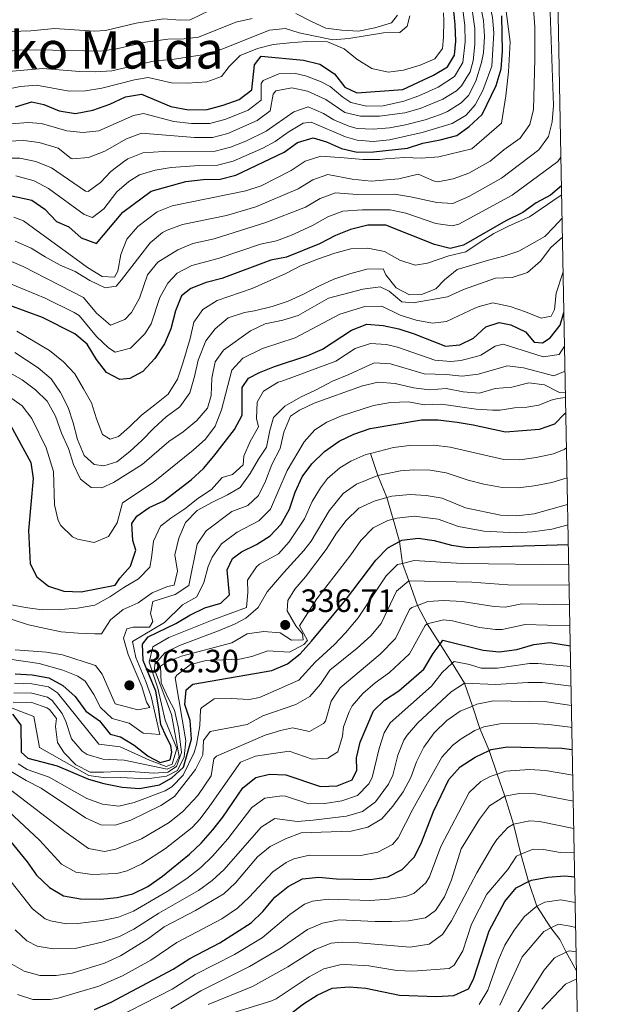
# Model space of a CAD drawing. Units: metres. Extents: x 625897 to 630408, y 4789356 to 4792410.
# Drawn here: x 630034 to 630214, y 4790621 to 4790925 of the extents above; entities that cross this region are included whole.
import ezdxf
from ezdxf.enums import TextEntityAlignment as Align

# ---------------------------------------------------------------- set-up
doc = ezdxf.new("R2010")
doc.units = ezdxf.units.M
doc.header["$MEASUREMENT"] = 0
doc.linetypes.add('DGN Style 3', pattern=[1147.6976, 819.784, -327.9136])
for name, color, linetype, lineweight in [('Nivel 11', 7, 'Continuous', 0), ('Nivel 4', 7, 'Continuous', 0), ('Nivel 41', 7, 'Continuous', 0), ('Nivel 45', 7, 'Continuous', 0), ('Nivel 5', 7, 'Continuous', 0), ('Nivel 61', 7, 'Continuous', 0), ('Nivel 63', 7, 'Continuous', 0), ('Nivel 7', 7, 'Continuous', 0)]:
    doc.layers.add(name, color=color, linetype=linetype, lineweight=lineweight)
doc.styles.add('Style-arial', font='arial.shx', dxfattribs={"bigfont": 'arialbig.shx'})
doc.styles.add('Style-Times New Roman', font='txt')

# ---------------------------------------------------------------- blocks, each defined once
blk = doc.blocks.new('5PATER')
at = {"layer": 'Nivel 7', "linetype": 'Continuous', "lineweight": 0}
h = blk.add_hatch(color=250, dxfattribs=at)
edge = h.paths.add_edge_path()
edge.add_ellipse((0, 0), major_axis=(-11, -11.1), ratio=0.999422, start_angle=0, end_angle=360)

msp = doc.modelspace()

# ---------------------------------------------------------------- linework, layer by layer
at = {"layer": 'Nivel 11', "color": 142, "linetype": 'DGN Style 3', "lineweight": 13}
msp.add_polyline3d([(630142.84, 4790791, 345), (630145.12, 4790784.19, 340), (630147.91, 4790777.31, 335), (630149.85, 4790770.63, 330.07), (630151.84, 4790763.77, 325), (630152.73, 4790756.95, 320), (630154.69, 4790751.55, 315), (630157.44, 4790743.94, 310), (630160.45, 4790738.23, 305), (630164.39, 4790732.01, 299.9), (630168.16, 4790726.04, 295), (630172.01, 4790719.95, 290), (630174.41, 4790712.83, 284.94), (630176.74, 4790705.89, 280), (630179.59, 4790699.08, 275), (630182.09, 4790691.77, 269.83), (630184.42, 4790684.95, 265), (630187.17, 4790676.29, 260), (630189.43, 4790666.96, 255), (630191.81, 4790658.55, 250), (630194.32, 4790650.94, 245), (630198.72, 4790644.19, 240), (630201.45, 4790640.57, 236.77), (630203.4, 4790636.65, 235), (630206.65, 4790630.84, 231.27)], dxfattribs=at)
at = {"layer": 'Nivel 4', "color": 36, "linetype": 'Continuous', "lineweight": 30, "flags": 128}
for points, elevation in [([(630032.98, 4790898.26), (630038.03, 4790899.76), (630041.81, 4790898.99), (630046.54, 4790897), (630051.61, 4790896.12), (630056.89, 4790897.16), (630062.16, 4790899.08), (630067.02, 4790901.34), (630072, 4790902.15), (630081.12, 4790898.34), (630086.59, 4790897.35), (630092.29, 4790897.41), (630097.28, 4790898.73), (630102.2, 4790900.47), (630106.18, 4790903.51), (630106.98, 4790911.22), (630109.04, 4790913.91), (630122.14, 4790912.65), (630127.15, 4790911.48), (630131.71, 4790908.44), (630134.95, 4790904.29), (630138.63, 4790902.58), (630152.91, 4790903.58), (630162.41, 4790908.06), (630166.69, 4790910.63), (630168.86, 4790914.17), (630169.23, 4790918.53), (630169.11, 4790923.7), (630168.6, 4790928.87)], 450), ([(630026.99, 4790871.7), (630038.02, 4790869.4), (630042.12, 4790866.53), (630045.65, 4790862.79), (630049.56, 4790861.08), (630053.37, 4790857.75), (630058.11, 4790855.99), (630066.2, 4790865.61), (630075.03, 4790872.15), (630085.75, 4790875.17), (630091.09, 4790875.8), (630096.39, 4790875.86), (630101.24, 4790877.07), (630116.12, 4790884.25), (630120.28, 4790887.2), (630125.12, 4790888.64), (630129.29, 4790887.41), (630133.9, 4790885.31), (630138.79, 4790884.25), (630143.8, 4790884.34), (630154.31, 4790885.45), (630159.05, 4790887.04), (630164.4, 4790888), (630169.56, 4790889.33), (630173.37, 4790892.16), (630177.46, 4790895.86), (630181.8, 4790904.82), (630183.33, 4790910.02), (630183.77, 4790915.5), (630183.54, 4790926.39)], 425), ([(630201.99, 4790873.75), (630198.54, 4790870.91), (630194.13, 4790868.55), (630190.04, 4790865.55), (630184.74, 4790862.96), (630171.65, 4790855.42), (630167.54, 4790854.36), (630162.7, 4790855.68), (630147.59, 4790861.64), (630142.06, 4790861.61), (630136.65, 4790860.29), (630132.03, 4790858.39), (630127.12, 4790855.84), (630116.91, 4790851.68), (630111.99, 4790850.75), (630096.84, 4790845.15), (630092.01, 4790843.86), (630087.31, 4790842.07), (630084.41, 4790839.74), (630082.56, 4790835.1), (630081.09, 4790829.51), (630079.17, 4790824.89), (630076.14, 4790820.38), (630072.4, 4790816.39), (630068.41, 4790814.2), (630065.28, 4790813.88), (630061.13, 4790815.99), (630058.06, 4790820.03), (630055.18, 4790824.82), (630051.35, 4790828.04), (630041.33, 4790833.09), (630026.05, 4790838.6)], 400), ([(630030.82, 4790800.9), (630037.74, 4790788.21), (630038.51, 4790783.26), (630037.08, 4790767.1), (630037.53, 4790756.87), (630039.61, 4790752.83), (630043.24, 4790749.96), (630047.99, 4790748.37), (630053.32, 4790748.16), (630063.82, 4790750.22), (630065.31, 4790752.39), (630068.59, 4790756.11), (630070.28, 4790761.04), (630069.32, 4790764), (630068.97, 4790769.28), (630070.52, 4790771.57), (630074.39, 4790774.28), (630078.94, 4790776.35), (630087.38, 4790782.84), (630091.18, 4790786.37), (630094.42, 4790790.18), (630100.77, 4790798.44), (630103.2, 4790802.82), (630103.2, 4790811.43), (630105.09, 4790814.24), (630108.5, 4790816.08), (630113.15, 4790817.91), (630123.45, 4790821.29), (630128.02, 4790823.3), (630137.03, 4790829.16), (630141.71, 4790831.01), (630146.78, 4790830.59), (630151.67, 4790829.54), (630156.43, 4790827.99), (630166.09, 4790824.16), (630170.5, 4790824.55), (630174.78, 4790826.63), (630178.59, 4790830.16), (630182.64, 4790831.48), (630186.31, 4790830.76), (630190.81, 4790828.57), (630193.52, 4790825.37), (630196.13, 4790825.16), (630198.5, 4790826.75), (630201.6, 4790830.69), (630202.74, 4790834.55)], 375), ([(630032.89, 4790722.83), (630038.13, 4790722.53), (630043.31, 4790721.6), (630047.69, 4790719.19), (630051.47, 4790715.8), (630054.81, 4790711.25), (630059.03, 4790708.21), (630062.32, 4790704.17), (630065.53, 4790703.33), (630069.76, 4790700.67), (630074.08, 4790697.32), (630077.79, 4790695.31), (630080.88, 4790696.16), (630081.44, 4790698.57), (630081.13, 4790700.61), (630079.75, 4790703.17), (630078.02, 4790707.14), (630077.26, 4790712.57), (630076.48, 4790717.45), (630072.56, 4790726.95), (630072.27, 4790732.01), (630074.05, 4790734.23), (630082.67, 4790738.33), (630087.01, 4790740.99), (630091.58, 4790743.25), (630096.51, 4790744.63), (630099.27, 4790747.22), (630098.55, 4790754.95), (630100.14, 4790758.51), (630102.97, 4790760.57), (630107.54, 4790762.83), (630111.79, 4790765.46), (630115.23, 4790769.14), (630117.82, 4790773.72), (630119.53, 4790779.05), (630121.75, 4790783.78), (630124.76, 4790787.77), (630128.61, 4790791.54), (630133.21, 4790794.77), (630137.69, 4790796.99), (630142.81, 4790798.74), (630158.69, 4790801.36), (630163.78, 4790801.34), (630169.71, 4790800.61), (630174.66, 4790799.84), (630184.63, 4790797.67), (630195.14, 4790798.54), (630199.88, 4790800.14), (630202.94, 4790803.21), (630203.34, 4790803.52)], 350), ([(630032.04, 4790710.31), (630034.7, 4790706.94), (630034.79, 4790698.51), (630036.84, 4790696.67), (630045.88, 4790694.27), (630055.57, 4790690.18), (630060.39, 4790688.83), (630066.06, 4790687.67), (630071.35, 4790687.31), (630077.56, 4790688.46), (630081.35, 4790690.61), (630085, 4790693.86), (630087.43, 4790702.61), (630087.02, 4790708.34), (630085.39, 4790713.33), (630085.87, 4790717.87), (630087.89, 4790719.63), (630112.32, 4790723.83), (630117.18, 4790725.86), (630121.13, 4790728.93), (630124.65, 4790732.9), (630135.12, 4790745.63), (630144.47, 4790757.93), (630148.21, 4790761.81), (630151.84, 4790763.77), (630152.61, 4790764.19), (630157.6, 4790764.81), (630162.55, 4790764.09), (630167.97, 4790762.59), (630172.92, 4790761.89), (630204.12, 4790762.77)], 325), ([(630029.32, 4790673.61), (630036.62, 4790664.59), (630039.51, 4790660.44), (630043.56, 4790656.64), (630047.89, 4790654.13), (630053.17, 4790653.17), (630059.35, 4790653.02), (630064.52, 4790653.54), (630069.37, 4790654.76), (630073.99, 4790657.03), (630078.53, 4790660.16), (630086.83, 4790667.02), (630090.47, 4790670.44), (630094.08, 4790674.48), (630097.14, 4790678.43), (630103.31, 4790687.48), (630107.34, 4790690.72), (630111.63, 4790691.75), (630116.64, 4790691.54), (630127.37, 4790687.95), (630132.54, 4790688.18), (630137.16, 4790690.04), (630138.6, 4790692.95), (630138.5, 4790696.84), (630139.72, 4790701.69), (630143.82, 4790711.37), (630147.16, 4790714.66), (630151.6, 4790717.56), (630159.35, 4790724.27), (630162.3, 4790729.12), (630164.39, 4790732.01), (630165.24, 4790733.19), (630177.75, 4790730.09), (630182.73, 4790729.55), (630188.16, 4790730.33), (630193.37, 4790731.87), (630198.33, 4790732.51), (630204.72, 4790731.43)], 300), ([(630057.43, 4790618.95), (630062.58, 4790621.22), (630081.84, 4790631.41), (630086.92, 4790634.72), (630096.23, 4790639.58), (630105.93, 4790645.78), (630109.58, 4790649.2), (630113.29, 4790653.65), (630117.39, 4790656.94), (630121.79, 4790659.31), (630126.89, 4790659.83), (630132.31, 4790659.36), (630142.83, 4790659.12), (630148.23, 4790659.93), (630152.63, 4790662.29), (630156.48, 4790666.12), (630158.67, 4790670.61), (630162.37, 4790680.19), (630167.11, 4790690.12), (630170.61, 4790693.99), (630175.29, 4790697), (630179.59, 4790699.08), (630180.21, 4790699.38), (630185.15, 4790700.19), (630202.07, 4790699.77), (630205.33, 4790699.41)], 275), ([(630117.75, 4790617.28), (630122.18, 4790620.65), (630126.4, 4790623.34), (630130.99, 4790625.48), (630136.31, 4790625.92), (630141.42, 4790625.52), (630151.84, 4790623.33), (630163.32, 4790622.93), (630168.61, 4790623.22), (630173.16, 4790625.28), (630174.78, 4790628.28), (630179.63, 4790643.27), (630184.41, 4790652.36), (630187.97, 4790656.62), (630191.81, 4790658.55), (630192.66, 4790658.98), (630197.71, 4790659.91), (630203.06, 4790660.31), (630206.09, 4790659.96)], 250)]:
    msp.add_lwpolyline(points, dxfattribs=dict(at, elevation=elevation))
at = {"layer": 'Nivel 5', "color": 36, "linetype": 'Continuous', "lineweight": 0, "flags": 128}
for points, elevation in [([(630177.83, 4790924.97), (630176.81, 4790930.22), (630175.06, 4790938.55), (630171.85, 4790945.6), (630169.97, 4790954.83), (630164.88, 4790962.43), (630162.51, 4790966.98), (630157.88, 4790973.67), (630155.94, 4790978.44), (630155.44, 4790982.57), (630156.27, 4790987.53), (630158.85, 4790992.05), (630160, 4790993.14), (630172.11, 4791001.28), (630179.06, 4791009.49), (630182.89, 4791012.69), (630187.45, 4791015.56), (630199.19, 4791019.63)], 435), ([(630158.89, 4790890.25), (630168.13, 4790893.07), (630172.46, 4790895.64), (630175.3, 4790898.81), (630177.66, 4790903.24), (630180.44, 4790910.85), (630181.01, 4790921.11), (630180.66, 4790925.85), (630177.66, 4790940.16), (630175.32, 4790946.38), (630173.71, 4790956.3), (630172.83, 4790958.68), (630166.89, 4790969.25), (630162.87, 4790974.95), (630161.13, 4790979.77), (630161.05, 4790981.78), (630162.32, 4790986.56), (630165.24, 4790990.57), (630169.2, 4790993.67), (630175.33, 4790997.82), (630181.97, 4791005.29), (630186.57, 4791009.09), (630192, 4791012.08), (630199.29, 4791014.48)], 430), ([(630032.95, 4790856.63), (630037.86, 4790854.47), (630042.24, 4790851.78), (630046.86, 4790849.27), (630051.47, 4790847.28), (630055.98, 4790844.53), (630060.77, 4790842.25), (630064.19, 4790842.7), (630065.8, 4790844.75), (630071.48, 4790852.07), (630074.65, 4790856.19), (630078.52, 4790859.38), (630079.94, 4790860.12), (630084.67, 4790861.8), (630098.26, 4790864.65), (630107.4, 4790867.34), (630120.52, 4790872.89), (630124.98, 4790875.68), (630129.71, 4790877.3), (630137.16, 4790875.83), (630143.1, 4790875.25), (630151.62, 4790875.93), (630157.67, 4790877.45), (630162.32, 4790875.32), (630163.72, 4790875.07), (630168.49, 4790875.99), (630173.29, 4790877.66), (630179.89, 4790881.4), (630184.13, 4790884.94), (630189.16, 4790888.57), (630192.21, 4790892.72), (630193.36, 4790897.36), (630193.71, 4790912.98), (630193.68, 4790922.98), (630192.88, 4790934.06)], 415), ([(630184.37, 4790931.77), (630186.13, 4790918.31), (630185.53, 4790909.05), (630184.79, 4790901.61), (630183.42, 4790893.22), (630174.2, 4790885.22), (630163.99, 4790882.73), (630158.59, 4790882.33), (630153.36, 4790882.51), (630147.37, 4790882.1), (630145.75, 4790881.97), (630140.46, 4790881.91), (630134.69, 4790882.44), (630127.48, 4790882.95), (630122.63, 4790881.44), (630118.32, 4790878.57), (630109.05, 4790873.77), (630104.32, 4790872.2), (630081.47, 4790867.57), (630076.84, 4790865.75), (630070.84, 4790861.21), (630067.51, 4790857.28), (630065.58, 4790852.55), (630064.65, 4790847.37), (630063.62, 4790845.5), (630059.84, 4790845.75), (630055.33, 4790848.5), (630051.76, 4790851.14), (630039.69, 4790859.91), (630035.49, 4790863.01), (630032.45, 4790864.12)], 420), ([(629985.22, 4790928.01), (629992.58, 4790923.99), (629997.31, 4790922.4), (630005.76, 4790920.28), (630007.67, 4790920.1), (630016.34, 4790920.98), (630037.77, 4790921.73), (630045.11, 4790922.44), (630057.46, 4790921.63), (630060.89, 4790921.85), (630070.35, 4790924.1), (630078.82, 4790925.43), (630083.83, 4790925), (630087.07, 4790925.14), (630093.03, 4790928.08)], 470), ([(630028.39, 4790851.79), (630035.41, 4790848.83), (630054.06, 4790839.22), (630058.08, 4790834.41), (630062.41, 4790830.72), (630066.81, 4790832.39), (630068.93, 4790834.62), (630071.43, 4790838.98), (630073.89, 4790846.24), (630077.03, 4790850.12), (630083.27, 4790854.03), (630087.86, 4790855.91), (630094.54, 4790857.41), (630110.49, 4790862.41), (630122.72, 4790867.21), (630127.33, 4790869.91), (630132.03, 4790871.63), (630138.79, 4790871.09), (630150.27, 4790871.17), (630155.21, 4790870.41), (630163.38, 4790868.6), (630168.39, 4790868.33), (630173.31, 4790870.53), (630183.37, 4790876.19), (630195.01, 4790884.92), (630197.93, 4790889.06), (630199.14, 4790893.62), (630199.49, 4790898.62), (630198.37, 4790930.46)], 410), ([(630031.79, 4790892.95), (630036.79, 4790893.39), (630041.05, 4790893.07), (630048.89, 4790890.78), (630053.91, 4790890.25), (630058.75, 4790890.85), (630069.49, 4790895.57), (630072.6, 4790896.15), (630082.05, 4790893.71), (630087.49, 4790893.04), (630093.11, 4790893.1), (630098.07, 4790894.4), (630104.99, 4790897.23), (630109, 4790900.25), (630109, 4790905.46), (630109.64, 4790906.41), (630114.51, 4790908.41), (630119.65, 4790908.55), (630122.73, 4790907.85), (630127.36, 4790906.03), (630130.39, 4790904.48), (630134.26, 4790901.23), (630136.76, 4790899.55), (630141.63, 4790898.41), (630146.76, 4790898.53), (630153.19, 4790899.95), (630157.87, 4790901.61), (630163.84, 4790904.31), (630168.85, 4790907.67), (630171.46, 4790912), (630172.21, 4790918.34), (630172.08, 4790923.34), (630171.35, 4790929.2)], 445), ([(630112.71, 4790902.15), (630113.54, 4790903.23), (630118.51, 4790904.15), (630123.33, 4790903.05), (630129.07, 4790900.52), (630134.89, 4790896.51), (630139.77, 4790895.34), (630145.68, 4790895.31), (630153.47, 4790896.33), (630158.28, 4790897.67), (630165.27, 4790900.57), (630169.47, 4790903.2), (630171, 4790904.72), (630173.71, 4790909.06), (630174.65, 4790912.51), (630175.17, 4790917.51), (630175.13, 4790922.52), (630174.08, 4790929.71)], 440), ([(629973.45, 4790926.09), (629978.33, 4790925.04), (629983.68, 4790923.37), (629989.04, 4790919.67), (629997.8, 4790915.54), (630002.6, 4790913.94), (630006.22, 4790913.42), (630011.21, 4790913.49), (630034.16, 4790915.75), (630039.64, 4790915.92), (630059.34, 4790915.46), (630064.27, 4790916.21), (630073.23, 4790918.29), (630080.16, 4790919.18), (630085.17, 4790919.31), (630089.59, 4790919.83), (630101.22, 4790924.43), (630106.3, 4790925.57)], 465), ([(630155.01, 4790926.43), (630154.24, 4790923.15), (630151.92, 4790921.26), (630146.92, 4790921.11), (630136.16, 4790919.39), (630131.17, 4790918.99), (630120.83, 4790921.14), (630116.57, 4790922.48), (630111.6, 4790921.92), (630096.87, 4790916.1), (630092.12, 4790914.53), (630081.5, 4790912.93), (630076.11, 4790912.48), (630062.78, 4790909.41), (630057.78, 4790909.06), (630052.79, 4790909.19), (630041.5, 4790910.1), (630026.12, 4790908.77)], 460), ([(630029.39, 4790882.32), (630034.36, 4790882.32), (630039.33, 4790881.29), (630044.19, 4790879.37), (630054.71, 4790872.1), (630055.51, 4790872.04), (630059.28, 4790874.84), (630062.47, 4790878.23), (630066.41, 4790881.26), (630067.77, 4790882.16), (630072.46, 4790883.99), (630078.81, 4790884.37), (630094.75, 4790884.48), (630099.59, 4790885.71), (630104.32, 4790887.59), (630110.55, 4790890.74), (630119.13, 4790896.69), (630123.63, 4790898.25), (630128.32, 4790896.15), (630131.55, 4790894.16), (630136.19, 4790892.24), (630138.73, 4790891.58), (630143.69, 4790891.29), (630148.72, 4790891.76), (630153.69, 4790892.69), (630159.8, 4790894.23), (630164.51, 4790895.88), (630166.7, 4790896.82), (630170.95, 4790899.45), (630173.15, 4790901.77), (630175.43, 4790906.22), (630177.23, 4790911.95), (630177.81, 4790914.97), (630178.19, 4790919.98), (630177.83, 4790924.97)], 435), ([(630029.55, 4790903.52), (630034.51, 4790904.53), (630039.46, 4790904.94), (630049.59, 4790903.1), (630054.67, 4790903.15), (630059.77, 4790904.02), (630069.79, 4790906.54), (630074.05, 4790907.32), (630081.31, 4790905.63), (630086.28, 4790905.55), (630092.21, 4790905.97), (630096.81, 4790907.59), (630099.18, 4790910.74), (630102.56, 4790914.12), (630107.92, 4790916.28), (630112.77, 4790917.49), (630117.86, 4790918.05), (630123.09, 4790918.4), (630129.55, 4790918.32), (630134.73, 4790916.19), (630138.69, 4790912.96), (630143.3, 4790910.1), (630148.33, 4790908.91), (630153.11, 4790909.62), (630158.19, 4790911.12), (630162.82, 4790913.13), (630165.18, 4790916.28), (630165.44, 4790919.77), (630165.6, 4790924.86), (630165.43, 4790927.33)], 455), ([(630119.73, 4790927.08), (630124.4, 4790924.73), (630129, 4790922.6), (630134.02, 4790922), (630139.11, 4790921.61), (630144.26, 4790922.68), (630149.41, 4790924.19), (630151.2, 4790926.6)], 465), ([(630030.59, 4790887.63), (630035.56, 4790887.78), (630040.3, 4790887.15), (630046.17, 4790885.43), (630050.19, 4790882.29), (630050.79, 4790882.11), (630055.64, 4790882.58), (630060.61, 4790884.54), (630067.31, 4790888.31), (630072.05, 4790890.07), (630088.39, 4790888.73), (630093.93, 4790888.79), (630098.77, 4790890.03), (630107.77, 4790893.98), (630111.82, 4790896.99), (630112.71, 4790902.15)], 440), ([(630033.15, 4790876.88), (630038.78, 4790875.31), (630043.21, 4790872.99), (630054.3, 4790864.93), (630056.81, 4790864.01), (630060.36, 4790866.63), (630064.34, 4790871.92), (630068.11, 4790875.17), (630071.4, 4790877.16), (630076.24, 4790878.68), (630081.16, 4790879.48), (630089.82, 4790880.1), (630095.57, 4790880.17), (630100.41, 4790881.39), (630109.6, 4790885.45), (630113.34, 4790887.5), (630117.39, 4790890.42), (630122.07, 4790893.14), (630124.52, 4790893.45), (630135.09, 4790888.97), (630138.76, 4790887.92), (630143.71, 4790887.53), (630148.75, 4790888.03), (630158.89, 4790890.25)], 430), ([(630068.62, 4790823.57), (630073.04, 4790828.01), (630074.96, 4790831.11), (630077.67, 4790839.28), (630080.11, 4790843.66), (630083.09, 4790846.77), (630087.56, 4790849.13), (630095.69, 4790851.28), (630108.87, 4790855.77), (630113.77, 4790856.75), (630118.46, 4790858.51), (630124.92, 4790861.52), (630129.68, 4790864.15), (630134.34, 4790865.96), (630140.43, 4790866.35), (630148.93, 4790866.4), (630153.79, 4790865.37), (630163.04, 4790862.14), (630168.13, 4790861.41), (630170.2, 4790861.93), (630186.7, 4790870.87), (630200.87, 4790881.28), (630201.82, 4790882.63)], 405), ([(630033.4, 4790828.81), (630043.58, 4790822.87), (630047.86, 4790819.37), (630051.33, 4790815.62), (630054.05, 4790811), (630056.48, 4790806.61), (630058.09, 4790801.68), (630059.89, 4790796.81), (630062.34, 4790795.44), (630064.89, 4790796.23), (630068.29, 4790799.23), (630071.98, 4790802.87), (630076.13, 4790806.05), (630080.23, 4790809.35), (630083.14, 4790813.97), (630084.84, 4790818.93), (630087.09, 4790826.51), (630088.2, 4790831.58), (630090.95, 4790835.56), (630095.46, 4790838.28), (630106.29, 4790841.99), (630116.65, 4790846.69), (630121.16, 4790849), (630126.78, 4790851.21), (630131.87, 4790853), (630136.8, 4790854.27), (630142.03, 4790854.5), (630147.16, 4790853.45), (630151.95, 4790850.77), (630156.74, 4790849.19), (630160.51, 4790849.81), (630167.11, 4790852.14), (630172.33, 4790853.41), (630176.84, 4790856.31), (630181.05, 4790859.08), (630185.74, 4790861.45), (630192.11, 4790864.19), (630201.23, 4790870.45), (630202.04, 4790871.02)], 395), ([(630032.83, 4790822.18), (630040.03, 4790817.43), (630044.02, 4790814.04), (630046.97, 4790809.88), (630049.28, 4790805.25), (630050.84, 4790800.44), (630052.23, 4790795.34), (630054.31, 4790790.36), (630057.31, 4790787.6), (630060.39, 4790787.17), (630064.33, 4790788.43), (630068.37, 4790791.61), (630072.12, 4790794.96), (630075.8, 4790798.78), (630079.66, 4790802.31), (630083.87, 4790805.43), (630086.91, 4790809.76), (630088.43, 4790814.78), (630089.54, 4790819.85), (630091.92, 4790825.86), (630094.79, 4790829.49), (630098.82, 4790832.96), (630103.87, 4790834.64), (630106.94, 4790835.14), (630112.45, 4790836.41), (630117.43, 4790838.09), (630122.12, 4790840.23), (630126.92, 4790842.78), (630131.49, 4790844.92), (630136.77, 4790846.66), (630141.75, 4790847.99), (630146.81, 4790848.1), (630147.58, 4790846.3), (630150.82, 4790842.27), (630154.91, 4790840.1), (630158.69, 4790840.14), (630163.09, 4790841.87), (630165.74, 4790844.74), (630169.66, 4790847.92), (630174.18, 4790849.25), (630179.34, 4790850.75), (630184.15, 4790852.02), (630188.73, 4790853.58), (630196.82, 4790858.08), (630199.58, 4790861.01), (630202.18, 4790863.75)], 390), ([(630025.72, 4790818.98), (630035.07, 4790813.78), (630039.23, 4790810.63), (630042.83, 4790807.15), (630045.35, 4790802.53), (630047.28, 4790797.22), (630049.42, 4790792.53), (630050.98, 4790787.61), (630053.08, 4790783.07), (630056.46, 4790780.45), (630059.77, 4790780.37), (630063.36, 4790782.03), (630072.25, 4790787.61), (630080.44, 4790794.65), (630084.89, 4790797.66), (630089.15, 4790801.19), (630092.43, 4790805), (630093.55, 4790808.91), (630093.73, 4790814.26), (630094.78, 4790819.33), (630097.36, 4790822.9), (630105.73, 4790828.91), (630110.25, 4790831.04), (630115.7, 4790832.21), (630120.49, 4790833.65), (630129.83, 4790839.06), (630140.54, 4790841.82), (630145.88, 4790842.52), (630148.69, 4790841.15), (630152.52, 4790837.94), (630156.11, 4790837.56), (630166.67, 4790839.47), (630171.7, 4790841.67), (630181.55, 4790845.26), (630186.72, 4790845.43), (630191.46, 4790847.02), (630195.49, 4790850.43), (630198.72, 4790854.68), (630202.29, 4790857.91)], 385), ([(630030.86, 4790808.73), (630035.03, 4790805.76), (630038.05, 4790801.78), (630042.51, 4790792.71), (630044.74, 4790785.43), (630045.08, 4790775.09), (630046.2, 4790770.27), (630046.99, 4790768.66), (630050.69, 4790765.2), (630052.22, 4790764.41), (630057.33, 4790763.46), (630061.79, 4790765.29), (630064.52, 4790769.5), (630066.17, 4790775.66), (630075.59, 4790781.98), (630088.03, 4790792.01), (630091.77, 4790795.38), (630094.76, 4790799.42), (630096.77, 4790804.51), (630099.93, 4790816.78), (630103.31, 4790820.47), (630109.44, 4790823.41), (630119.57, 4790826.75), (630133.43, 4790834.11), (630141.12, 4790836.42), (630146.33, 4790836.55), (630152.1, 4790833.74), (630157.03, 4790832.23), (630162.1, 4790831.33), (630166.38, 4790831.81), (630175.14, 4790835.91), (630176.46, 4790836.42), (630180.75, 4790837.57), (630186.11, 4790836.46), (630190.84, 4790834.77), (630195.68, 4790832.89), (630198.81, 4790833.51), (630199.78, 4790835.49), (630200.37, 4790840.56), (630202.5, 4790847.17)], 380), ([(630027.15, 4790845.22), (630042.19, 4790839.03), (630051.17, 4790834.62), (630052.71, 4790833.63), (630058.07, 4790827.22), (630061.79, 4790823.69), (630063.84, 4790822.3), (630068.62, 4790823.57)], 405), ([(630031.13, 4790744.21), (630036.08, 4790743.27), (630041.26, 4790742.62), (630046.89, 4790742.68), (630052.18, 4790743.08), (630057.52, 4790744.07), (630062.2, 4790746.61), (630066.53, 4790749.51), (630071.1, 4790752.17), (630074.61, 4790755.81), (630075.05, 4790758.72), (630075.69, 4790763.84), (630077.91, 4790768.51), (630081.03, 4790770.99), (630085.41, 4790773.88), (630089.45, 4790777), (630093.67, 4790779.78), (630097, 4790783.53), (630100.19, 4790784.49), (630103.42, 4790787.49), (630103.62, 4790790.17), (630105.67, 4790794.67), (630108.18, 4790799.23), (630107.63, 4790801.84), (630107.81, 4790806.84), (630109.75, 4790810.23), (630114.26, 4790813.07), (630115.74, 4790813.41), (630132.14, 4790819.51), (630138.15, 4790823.41), (630142.89, 4790825), (630147.86, 4790824.67), (630151.27, 4790823.91), (630162.77, 4790819.88), (630167.78, 4790819.41), (630170.86, 4790819.71), (630175.7, 4790821), (630177, 4790821.44), (630181.49, 4790824.2), (630183.96, 4790824.8), (630196.33, 4790820.84), (630201.26, 4790821.65), (630202.94, 4790824.14)], 370), ([(630047.14, 4790735.76), (630052.43, 4790735.35), (630057.55, 4790735.17), (630059.59, 4790735.19), (630062.39, 4790739.46), (630066.31, 4790742.7), (630071, 4790744.78), (630075.33, 4790747.85), (630080.02, 4790749.82), (630082.11, 4790750.25), (630083.17, 4790754.56), (630082.36, 4790759.61), (630083.59, 4790764.74), (630085.63, 4790769.58), (630089.2, 4790773.28), (630094, 4790775.95), (630098.63, 4790778.2), (630102.56, 4790780.45), (630105.65, 4790784.78), (630108.23, 4790789.23), (630110.69, 4790792.97), (630111.68, 4790798.1), (630112.86, 4790802.07), (630116.37, 4790805.65), (630121.17, 4790808.37), (630125.8, 4790810.57), (630131.12, 4790813.3), (630136.16, 4790815.44), (630142.41, 4790818.29), (630144.08, 4790819), (630149.06, 4790818.74), (630159.46, 4790815.6), (630166.24, 4790815.41), (630171.21, 4790814.86), (630176.15, 4790815.53), (630185.29, 4790818.13), (630190.23, 4790817.51), (630199.6, 4790814.96), (630203.09, 4790816.43)], 365), ([(630092.01, 4790767.01), (630099.91, 4790773.02), (630104.89, 4790774.87), (630108.17, 4790777.99), (630110.39, 4790782.43), (630112.32, 4790787.56), (630114.89, 4790792.53), (630116, 4790797.6), (630118.16, 4790802.5), (630120.93, 4790804.39), (630125.44, 4790806.55), (630140.39, 4790811.91), (630145.27, 4790812.99), (630150.48, 4790812.65), (630156.15, 4790811.32), (630161.1, 4790810.63), (630166.31, 4790811.03), (630171.57, 4790810.02), (630176.55, 4790809.6), (630181.44, 4790811.05), (630186.61, 4790811.45), (630191.83, 4790812.84), (630196.72, 4790812.19), (630201.33, 4790809.85), (630203.21, 4790809.99)], 360), ([(630030.4, 4790727.44), (630040.37, 4790726.03), (630047.62, 4790723.94), (630052.25, 4790722.07), (630054.6, 4790720.56), (630057.27, 4790716.38), (630059.33, 4790712.37), (630062.95, 4790708.92), (630068.21, 4790707.48), (630072.48, 4790704.47), (630077.69, 4790704.05), (630075.01, 4790715.74), (630073.38, 4790720.46), (630070.21, 4790727.85), (630069.26, 4790732.83), (630079.11, 4790738.66), (630084.72, 4790744.18), (630089.11, 4790746.66), (630091.33, 4790751.1), (630092.64, 4790756.03), (630093.9, 4790758.93), (630096.73, 4790763.05), (630101.59, 4790766.67), (630108.34, 4790770.17), (630111.89, 4790773.77), (630117.03, 4790785.67), (630122.3, 4790794.57), (630125.65, 4790798.31), (630129.32, 4790800.66), (630133.92, 4790802.67), (630143.84, 4790805.82), (630149.01, 4790806.73), (630154.58, 4790807), (630159.49, 4790806.03), (630164.89, 4790806.2), (630175.6, 4790804.72), (630180.61, 4790804.4), (630183.03, 4790804.36), (630187.47, 4790805.08), (630191.25, 4790805.29), (630194.97, 4790805.97), (630198.79, 4790807.46)], 355), ([(630198.79, 4790807.46), (630200.87, 4790807.95), (630203.25, 4790808.33)], 355), ([(630104.8, 4790751.79), (630107.62, 4790755.91), (630108.47, 4790756.71), (630114.35, 4790759.97), (630117.75, 4790763.64), (630122.42, 4790770.8), (630124.8, 4790776.12), (630127.35, 4790780.39), (630129.59, 4790783.2), (630133.35, 4790786.51), (630136.82, 4790788.6), (630141.41, 4790790.64), (630142.84, 4790791), (630149.95, 4790792.78), (630154.89, 4790793.47), (630162.49, 4790793.56), (630167.5, 4790792.91), (630184.11, 4790789.08), (630189.08, 4790788.96), (630194.09, 4790789.69), (630199.53, 4790790.82), (630202.83, 4790792.25), (630203.54, 4790792.74)], 345), ([(630032.51, 4790716.93), (630038.09, 4790716.8), (630042.9, 4790715.56), (630044.39, 4790714.58), (630047.42, 4790710.53), (630048.55, 4790708.09), (630050.35, 4790702.64), (630053.59, 4790698.82), (630055.2, 4790697.83), (630060.01, 4790696.39), (630066.6, 4790696.08), (630079.91, 4790693.28), (630082.24, 4790694.36), (630083.68, 4790697.19), (630081.32, 4790710.21), (630076.01, 4790724.08), (630076.12, 4790725.75), (630079.29, 4790729.43), (630083.8, 4790731.6), (630095.79, 4790736.14), (630100.83, 4790738.17), (630104.3, 4790740), (630108.11, 4790743.3), (630110.91, 4790748.21), (630116.02, 4790754.19), (630122.29, 4790760.95), (630124.48, 4790763.87), (630130.07, 4790773.18), (630134.43, 4790778.62), (630138.52, 4790781.5), (630145.12, 4790784.19), (630152.2, 4790785.62)], 340), ([(630152.2, 4790785.62), (630156.29, 4790785.95), (630161.31, 4790785.78), (630166.25, 4790785.03), (630173.08, 4790782.73), (630177.94, 4790781.48), (630183.59, 4790780.49), (630188.57, 4790780.38), (630193.57, 4790780.96), (630198.99, 4790781.99), (630203.72, 4790783.45)], 340), ([(630032.32, 4790713.99), (630038.08, 4790713.93), (630042.74, 4790712.27), (630043.57, 4790711.72), (630045.69, 4790708.95), (630045.42, 4790706.51), (630045.98, 4790701.54), (630048.12, 4790698.33), (630051.65, 4790694.65), (630056.15, 4790692.37), (630060.21, 4790692.35), (630067.16, 4790692.69), (630075.83, 4790692.07), (630080.16, 4790692.41), (630082.83, 4790694.07), (630084.43, 4790698.42), (630083.47, 4790705.96), (630082.19, 4790711.57), (630080.33, 4790715.05), (630078.13, 4790720.03), (630077.91, 4790725.15), (630079.69, 4790726.44), (630084.36, 4790728.23), (630099.98, 4790732.4), (630104.72, 4790735.13), (630109.89, 4790735.93), (630114.87, 4790735.48), (630118.4, 4790733.23), (630122.07, 4790733.27), (630121.87, 4790735.18), (630119.75, 4790737.66), (630117.09, 4790742.29), (630117.29, 4790745.49), (630119.46, 4790749), (630122.74, 4790752.77), (630129.11, 4790761.24), (630132.31, 4790766.28), (630135.34, 4790770.25), (630139.27, 4790774.04), (630144.05, 4790776.26), (630147.91, 4790777.31), (630149.48, 4790777.74), (630155.1, 4790778.25), (630160.07, 4790778), (630165.03, 4790777.12), (630172.29, 4790774.18), (630183.07, 4790771.91), (630188.06, 4790771.65), (630193.55, 4790772.29), (630203.88, 4790775.14)], 335), ([(630122.21, 4790731.86), (630123.35, 4790733.08), (630120.87, 4790737.59), (630126.3, 4790745.97), (630136.79, 4790759.59), (630139.91, 4790764.09), (630143.74, 4790767.93), (630148.23, 4790770.19), (630149.85, 4790770.63), (630151.04, 4790770.96), (630156.35, 4790771.53), (630163.79, 4790770.6), (630170.13, 4790768.38), (630177.99, 4790766.89), (630188, 4790766.43), (630193.02, 4790766.7), (630198.99, 4790767.54), (630204, 4790768.92)], 330), ([(630032.88, 4790730.24), (630042.62, 4790729.53), (630047.55, 4790728.69), (630057.72, 4790725.33), (630059.84, 4790722.67), (630063.85, 4790713.5), (630070.88, 4790711.62), (630074.54, 4790712.36), (630073.53, 4790714.03), (630072.15, 4790718.84), (630067.86, 4790728.74), (630066.47, 4790733.84), (630067.43, 4790736.76), (630069.4, 4790737.19), (630074.52, 4790737.24), (630075.55, 4790738.99), (630074.77, 4790741.43), (630075.48, 4790745.16), (630082.44, 4790747.38), (630086.65, 4790750.08), (630089.26, 4790762.91), (630092.01, 4790767.01)], 360), ([(630204.24, 4790756.5), (630171.09, 4790756.89), (630156.37, 4790757.84), (630152.73, 4790756.95), (630151.27, 4790756.59), (630147.67, 4790753.13), (630139.03, 4790740.1), (630135.12, 4790735.47), (630131.69, 4790731.83), (630125.71, 4790726.43), (630120.64, 4790720.81), (630108.52, 4790715.49), (630105.27, 4790714.87), (630099.75, 4790715.16), (630094.51, 4790715.03), (630090.56, 4790712.29), (630090.27, 4790711.73), (630090.03, 4790706.73), (630089.02, 4790700.88), (630088.34, 4790698.49), (630084.89, 4790691.46), (630081.44, 4790687.82), (630079.29, 4790686.56), (630069.77, 4790682.95), (630064.94, 4790681.83), (630059.89, 4790682.45), (630055.12, 4790684.23), (630043.4, 4790690.82), (630036.57, 4790693.23), (630033.81, 4790694.9)], 320), ([(630028.57, 4790694.47), (630036.3, 4790689.78), (630040.91, 4790687.38), (630054.67, 4790678.28), (630059.4, 4790676.06), (630063.82, 4790675.99), (630068.69, 4790677.49), (630078, 4790682.06), (630082.19, 4790684.82), (630088.76, 4790693.16), (630090.98, 4790697.77), (630091.17, 4790702.19), (630093.23, 4790704.95), (630104.72, 4790707.15), (630109.58, 4790709.76), (630119.72, 4790713.35), (630124.09, 4790715.77), (630127.36, 4790719.58), (630130.29, 4790723.92), (630138.73, 4790730.75), (630142.93, 4790734.57), (630146.17, 4790738.39), (630150.87, 4790748.32), (630154.69, 4790751.55), (630174.21, 4790751.18), (630185.39, 4790750.35), (630204.36, 4790750.26)], 315), ([(630032.7, 4790719.88), (630038.11, 4790719.67), (630043.26, 4790718.72), (630046.04, 4790716.88), (630058.76, 4790701), (630065.36, 4790700.15), (630074.49, 4790696.06), (630079.67, 4790694.11), (630081.52, 4790694.79), (630082.92, 4790699.67), (630079.32, 4790708.49), (630077.03, 4790718.31), (630074.34, 4790726.35), (630075.5, 4790731.19), (630080.46, 4790734.03), (630094.38, 4790739.63), (630104.47, 4790743.31), (630104.9, 4790747.95), (630104.8, 4790751.79)], 345), ([(630204.48, 4790744.14), (630189.7, 4790744.41), (630184.5, 4790743.42), (630181.13, 4790743.58), (630171.22, 4790745.19), (630165.59, 4790745.5), (630160.62, 4790745.13), (630157.44, 4790743.94), (630155.66, 4790743.27), (630154.89, 4790742.73), (630150.57, 4790733.68), (630145.82, 4790728.9), (630133.51, 4790718.44), (630130.67, 4790714.3), (630128.93, 4790708.16), (630128.31, 4790707.42), (630123.99, 4790704.96), (630118.69, 4790706.08), (630115.05, 4790705.3), (630110.26, 4790703.76), (630095.21, 4790697.29), (630094.43, 4790696.48), (630093.61, 4790691.26), (630089.48, 4790685.16), (630084.84, 4790680.15), (630080.57, 4790676.8), (630071.97, 4790671.71), (630064.05, 4790668.5), (630060.51, 4790667.77), (630055.56, 4790668.75), (630048.65, 4790673.72), (630031.47, 4790686.89)], 310), ([(630019.93, 4790690.39), (630040.43, 4790671.31), (630047.26, 4790663.85), (630051.72, 4790661.44), (630056.7, 4790660.71), (630064.33, 4790661.04), (630067.52, 4790661.83), (630072.07, 4790663.98), (630079.41, 4790668.72), (630087.7, 4790675.29), (630090.11, 4790677.93), (630093.12, 4790681.93), (630102.64, 4790695.46), (630107.25, 4790697.29), (630117.66, 4790698.81), (630124.82, 4790696.42), (630129.7, 4790696.69), (630132.8, 4790698.61), (630134.21, 4790703.5), (630134.51, 4790706.38), (630136.24, 4790711.06), (630137.24, 4790712.84), (630140.5, 4790716.68), (630144.35, 4790720.03), (630148.71, 4790723.23), (630154.96, 4790728.97), (630159.78, 4790737.73), (630160.45, 4790738.23), (630165.41, 4790739.51), (630168.23, 4790739.19), (630176.57, 4790737.12), (630181.56, 4790736.52), (630183.61, 4790736.48), (630190.71, 4790738.03), (630204.6, 4790737.61)], 305), ([(630031.99, 4790739.56), (630037.06, 4790737.99), (630042.25, 4790736.82), (630047.14, 4790735.76)], 365), ([(630019.81, 4790716.84), (630038.72, 4790709.61), (630040.39, 4790700.03), (630055.68, 4790691.34), (630060.82, 4790690.64), (630065.54, 4790690.73), (630073.63, 4790690.32), (630079.76, 4790691.12), (630083.14, 4790692.91), (630085.2, 4790697.08), (630085.68, 4790702.06), (630082.37, 4790721.51), (630082.89, 4790722.39), (630087.19, 4790725.63), (630092.04, 4790726.9), (630102.29, 4790727.36), (630106.15, 4790728.12), (630111.1, 4790729.88), (630117.79, 4790729.54), (630122.21, 4790731.86)], 330), ([(630204.84, 4790725.05), (630194.73, 4790725.97), (630192.07, 4790725.97), (630182.15, 4790724.5), (630177.09, 4790724.53), (630173.52, 4790725.7), (630168.75, 4790726.59), (630168.16, 4790726.04), (630165.06, 4790723.15), (630161.74, 4790718.95), (630149, 4790707.61), (630147.05, 4790704.54), (630145.51, 4790699.66), (630143.39, 4790690.73), (630142.38, 4790688.71), (630138.8, 4790685.12), (630133.98, 4790683.48), (630128.71, 4790682.67), (630123.76, 4790682.55), (630116.61, 4790684.94), (630115.41, 4790685.06), (630110.22, 4790684.31), (630106.15, 4790681.42), (630098.7, 4790671.71), (630094.01, 4790666.33), (630090.37, 4790662.91), (630086.05, 4790659.44), (630079.97, 4790655.42), (630069.49, 4790649.37), (630064.84, 4790647.52), (630059.76, 4790646.42), (630052.31, 4790645.49), (630048.79, 4790645.42), (630043.81, 4790646.34), (630042.15, 4790647.02), (630038.22, 4790650.11), (630028.58, 4790662.35)], 295), ([(630032.88, 4790643.58), (630036.56, 4790640.14), (630039.73, 4790638.56), (630044.68, 4790637.73), (630051.45, 4790637.82), (630060.16, 4790639.83), (630065.16, 4790641.51), (630069.61, 4790643.78), (630077.35, 4790648.71), (630089.59, 4790655.7), (630093.92, 4790658.79), (630097.55, 4790662.22), (630108.99, 4790675.37), (630113.24, 4790678.01), (630120.15, 4790677.14), (630125.12, 4790677.49), (630135.42, 4790678.78), (630140.44, 4790680.21), (630144.41, 4790683.23), (630148.44, 4790688.68), (630149.75, 4790691.44), (630151.31, 4790697.63), (630153.18, 4790702.28), (630154.18, 4790703.85), (630157.51, 4790707.59), (630167.83, 4790717.18), (630172.01, 4790719.95), (630181.56, 4790719.45), (630191.55, 4790720.14), (630196.09, 4790720.07), (630204.96, 4790718.93)], 290), ([(630205.07, 4790713.02), (630197.44, 4790714.17), (630180.98, 4790714.41), (630175.77, 4790713.41), (630174.41, 4790712.83), (630170.6, 4790711.21), (630166.52, 4790708.34), (630162.55, 4790704.58), (630159.36, 4790700.09), (630157.1, 4790695.61), (630155.32, 4790690.69), (630152.96, 4790686.28), (630149.75, 4790681.8), (630146.36, 4790677.9), (630142.09, 4790675.3), (630136.87, 4790674.08), (630121.46, 4790673.64), (630116.54, 4790671.74), (630111.83, 4790669.31), (630107.94, 4790666.17), (630101.1, 4790658.11), (630097.47, 4790654.67), (630088.75, 4790649.53), (630079.03, 4790644.55), (630074.14, 4790640.93), (630065.48, 4790635.49), (630060.57, 4790633.23), (630050.59, 4790630.14), (630045.64, 4790629.44), (630040.57, 4790629.46), (630035.66, 4790630.77), (630031.35, 4790633.31)], 285), ([(630205.21, 4790706.14), (630204.7, 4790706.25), (630198.07, 4790707.16), (630193.08, 4790707.46), (630182.91, 4790707.29), (630177.99, 4790706.39), (630176.74, 4790705.89), (630175.19, 4790705.27), (630170.91, 4790702.67), (630168.32, 4790700.72), (630164.99, 4790697.04), (630156, 4790680.89), (630151.42, 4790672.01), (630149.7, 4790670), (630145.16, 4790667.61), (630139.85, 4790666.6), (630124.02, 4790666.73), (630119.16, 4790665.53), (630116.74, 4790664.42), (630112.66, 4790661.56), (630105.34, 4790653.65), (630101.7, 4790650.23), (630096.85, 4790647.01), (630082.97, 4790639.63), (630074.84, 4790634.23), (630066.12, 4790629.34), (630058.75, 4790626.12), (630046.19, 4790622.4), (630043.69, 4790621.98), (630038.35, 4790622.04), (630033.59, 4790623.6)], 280), ([(630205.49, 4790691.42), (630197.02, 4790692.83), (630192.03, 4790693.15), (630184.62, 4790692.67), (630182.09, 4790691.77), (630179.86, 4790690.98), (630177.02, 4790689.45), (630173.42, 4790686.03), (630164.62, 4790669.31), (630161.1, 4790659.95), (630160.04, 4790658.09), (630156.24, 4790654.78), (630153.69, 4790653.87), (630148.57, 4790653.02), (630142.73, 4790652.61), (630129.87, 4790653.05), (630124.89, 4790652.48), (630122.48, 4790651.54), (630117.95, 4790648.36), (630109.38, 4790641.09), (630100.83, 4790635.91), (630088.65, 4790629.71), (630081.46, 4790625.25), (630059.74, 4790614.1)], 270), ([(630205.64, 4790683.37), (630193.89, 4790685.63), (630188.89, 4790685.81), (630184.42, 4790684.95), (630179.74, 4790681.94), (630176.64, 4790677.78), (630170.9, 4790668.68), (630167.94, 4790659.03), (630165.73, 4790653.78), (630163.03, 4790649.56), (630159.86, 4790647.26), (630154.64, 4790646.4), (630149.35, 4790646.17), (630144.35, 4790646.12), (630133.16, 4790646.71), (630127.99, 4790645.65), (630123.39, 4790643.7), (630114.9, 4790637.8), (630105.42, 4790632.24), (630090.38, 4790624.7), (630081.08, 4790619.08)], 265), ([(630092.66, 4790620.48), (630106.38, 4790626.06), (630117.33, 4790632.08), (630125.71, 4790637.51), (630130.67, 4790639.41), (630134.21, 4790639.78), (630139.21, 4790639.57), (630155.17, 4790638.17), (630161.01, 4790639.15), (630165.11, 4790642.17), (630167.97, 4790646.37), (630175.82, 4790661.2), (630180.76, 4790669.7), (630181.98, 4790671.51), (630185.34, 4790675.19), (630187.17, 4790676.29), (630192.15, 4790677.35), (630195.16, 4790677.05), (630205.8, 4790674.97)], 260), ([(630135.26, 4790632.85), (630142.39, 4790632.39), (630151.01, 4790630.94), (630155.99, 4790630.75), (630167.19, 4790631.57), (630168.73, 4790632.61), (630171.48, 4790637.06), (630174.09, 4790645.37), (630178.92, 4790654.58), (630185.41, 4790662.21), (630188.07, 4790666.4), (630189.43, 4790666.96), (630193.2, 4790668.54), (630196.44, 4790668.48), (630201.6, 4790667.49), (630205.95, 4790667.41)], 255), ([(630176.47, 4790620.44), (630179.19, 4790624.88), (630182.5, 4790634.27), (630184.46, 4790638.78), (630187.31, 4790643.49), (630190.48, 4790647.73), (630194.32, 4790650.94), (630196.85, 4790652.17), (630201.81, 4790652.86), (630206.24, 4790652.01)], 245), ([(630206.39, 4790644.26), (630204.62, 4790644.75), (630201.04, 4790645.37), (630198.72, 4790644.19), (630196.56, 4790643.1), (630189.84, 4790635.25), (630182.93, 4790620.23)], 240), ([(630206.54, 4790636.73), (630204.36, 4790637.11), (630203.4, 4790636.65), (630199.86, 4790634.92), (630196.5, 4790630.99), (630181.02, 4790606.15)], 235), ([(630094.94, 4790616.25), (630112.07, 4790621.52), (630113.64, 4790622.27), (630123.93, 4790629.03), (630128.45, 4790631.55), (630133.33, 4790632.79), (630135.26, 4790632.85)], 255), ([(630195.92, 4790618.99), (630203.17, 4790626.74), (630206.7, 4790628.38)], 230)]:
    msp.add_lwpolyline(points, dxfattribs=dict(at, elevation=elevation))
at = {"layer": 'Nivel 61', "color": 250, "linetype": 'Continuous', "lineweight": 0}
msp.add_3dface([(626839.47, 4789766.44), (626796.22, 4792080.08), (630177.62, 4792144.1), (630222, 4789830.45)], dxfattribs=at)
at = {"layer": 'Nivel 63', "color": 7, "linetype": 'Continuous', "lineweight": 0}
msp.add_3dface([(625953.57, 4789355.87), (625897.32, 4792325.39), (630351.55, 4792409.68), (630407.79, 4789440.16)], dxfattribs=at)

# ---------------------------------------------------------------- block references
at = {"layer": 'Nivel 7', "color": 250, "linetype": 'Continuous', "lineweight": 0, "xscale": 0.09999983015004542, "yscale": 0.09999983015004542, "zscale": 0.09999983015004542}
for p in [(630116.47, 4790737.92, 336.71), (630068.24, 4790719.23, 363.3)]:
    msp.add_blockref('5PATER', p, dxfattribs=at)

# ---------------------------------------------------------------- texts
at = {"layer": 'Nivel 41', "color": 250, "linetype": 'Continuous', "lineweight": 0, "style": 'Style-arial'}
for s, p in [('336.71', (630121.2, 4790741.92, 336.71)), ('363.30', (630073.01, 4790723.23, 363.3))]:
    msp.add_text(s, height=7, dxfattribs=at).set_placement(p)
at = {"layer": 'Nivel 45', "color": 250, "linetype": 'Continuous', "lineweight": 0, "style": 'Style-Times New Roman'}
msp.add_text('Iturburuko Malda', height=11.5, dxfattribs=at).set_placement((630033.86, 4790915.83, 465.08), align=Align.MIDDLE_CENTER)

doc.saveas('drawing.dxf')
